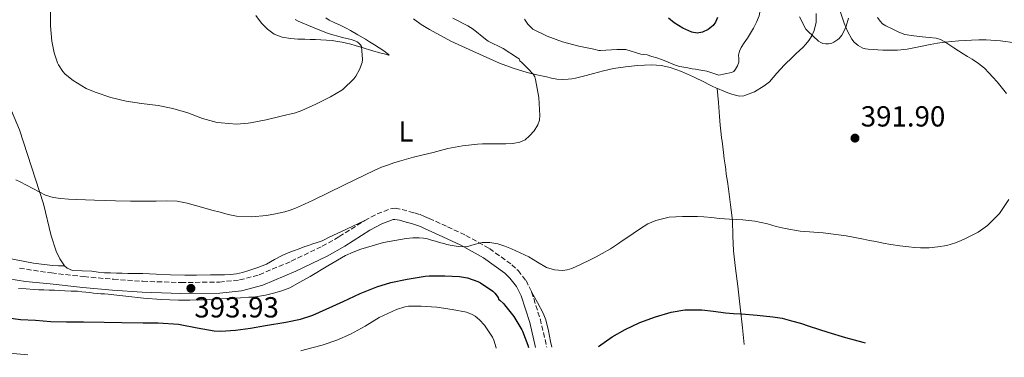
# Model space of a CAD drawing. Units: metres. Extents: x 597311 to 600760, y 4722176 to 4724537.
# Drawn here: x 597777 to 598117, y 4722181 to 4722297 of the extents above; entities that cross this region are included whole.
import ezdxf
from ezdxf.enums import TextEntityAlignment as Align

# ---------------------------------------------------------------- set-up
doc = ezdxf.new("R2010")
doc.units = ezdxf.units.M
doc.header["$MEASUREMENT"] = 0
doc.linetypes.add('DGN Style 3', pattern=[2.435890702152634, 1.739921930109024, -0.6959687720436097])
for name, color, linetype, lineweight in [('Barranco lineal', 142, 'DGN Style 3', 13), ('Camino', 7, 'DGN Style 3', 0), ('Cota de punto acotado terreno', 7, 'Continuous', 0), ('Curva de nivel directora', 30, 'Continuous', 30), ('Curva de nivel intermedia', 30, 'Continuous', 0), ('Etiqueta de uso rústico', 92, 'Continuous', 0), ('Línea de cambio de uso (parcela vista)', 92, 'Continuous', 0), ('Margen derecho', 7, 'Continuous', 0), ('Punto acotado terreno (símbolo)', 7, 'Continuous', 0)]:
    doc.layers.add(name, color=color, linetype=linetype, lineweight=lineweight)
doc.styles.add('Style-Arial', font='arial.ttf')

# ---------------------------------------------------------------- blocks, each defined once
blk = doc.blocks.new('5PATER')
at = {"layer": 'Barranco lineal', "linetype": 'Continuous', "lineweight": 0}
h = blk.add_hatch(color=51, dxfattribs=at)
edge = h.paths.add_edge_path()
edge.add_ellipse((0, 0), major_axis=(-0.1095731443231308, -0.1110710700762829), ratio=0.9994222409660317, start_angle=0, end_angle=360)

msp = doc.modelspace()

# ---------------------------------------------------------------- linework, layer by layer
at = {"layer": 'Camino', "color": 7, "linetype": 'DGN Style 3', "lineweight": 0, "extrusion": (0.2966930752417486, 0.1696914577284016, 0.9397755201523418), "elevation": 979099.535058992, "flags": 128}
msp.add_lwpolyline([(3802243.153366654, -2690922.683206526), (3802233.320723286, -2690920.401118792), (3802223.953455288, -2690917.446107752)], dxfattribs=at)
at = {"layer": 'Camino', "color": 7, "linetype": 'DGN Style 3', "lineweight": 0}
for points in [[(597896.2199999995, 4722227.95, 392.5700000000071), (597900.5599999978, 4722230.279999999, 392.5800000000018), (597905.1600000003, 4722232.040000001, 392.6000000000058), (597906.699999998, 4722232.210000001, 392.6000000000058), (597909.1000000007, 4722231.800000002, 392.6199999999953), (597911.4799999989, 4722231.12, 392.6499999999942), (597913.4200000013, 4722230.619999999, 392.7200000000012), (597915.319999999, 4722230.020000001, 392.8699999999955), (597916.8700000002, 4722229.400000001, 393.0399999999935), (597918.4100000003, 4722228.740000002, 393.2100000000065), (597924.7800000005, 4722225.86, 393.820000000007), (597931.1099999984, 4722222.87, 394.4400000000023), (597939.2600000022, 4722218.33, 395.3500000000058), (597946.9200000024, 4722212.76, 396.2500000000001), (597949.1000000016, 4722210.740000002, 396.4900000000054), (597951.8199999996, 4722207.310000001, 396.8099999999977), (597953.7399999973, 4722203.400000001, 397.1399999999995)], [(597777.2399999985, 4722211.540000002, 393.800000000003), (597788.3299999972, 4722209.91, 394.1999999999972), (597799.4800000007, 4722208.650000002, 394.5299999999989), (597809.6199999995, 4722207.74, 394.4700000000012), (597819.7699999994, 4722207.060000001, 394.2599999999948), (597832.9499999981, 4722206.610000002, 393.9799999999959), (597846.1400000001, 4722206.790000002, 393.6499999999942), (597853.0899999995, 4722207.500000001, 393.3999999999942), (597859.9099999989, 4722209.32, 393.1399999999995), (597870.9299999983, 4722213.980000001, 392.800000000003), (597881.5799999967, 4722219.119999999, 392.6000000000058), (597887.4799999997, 4722222.430000001, 392.5599999999977), (597896.1299999978, 4722227.91, 392.5700000000071), (597896.2199999995, 4722227.95, 392.5700000000071)]]:
    msp.add_polyline3d(points, dxfattribs=at)
at = {"layer": 'Curva de nivel directora', "color": 30, "linetype": 'Continuous', "lineweight": 30, "flags": 128}
for points, elevation in [([(598017.7599999995, 4722297.920000001), (598017.1099999992, 4722296.390000002), (598016.2799999999, 4722295.2), (598014.5900000001, 4722293.840000002), (598012.5999999986, 4722292.910000001), (598010.7700000001, 4722292.609999999), (598008.9699999986, 4722292.949999999), (598005.8499999985, 4722294.330000001), (598002.9000000001, 4722296.11), (598000.9199999997, 4722297.76)], 400), ([(597772.5499999991, 4722194.550000003), (597777.6699999998, 4722193.910000001), (597782.7300000003, 4722193.650000001), (597788.0700000002, 4722193.24), (597793.4300000002, 4722193.130000001), (597799.2999999997, 4722193.090000001), (597806.3899999997, 4722193.01), (597812.4999999985, 4722192.869999999), (597819.879999999, 4722192.710000001), (597825.0299999989, 4722192.680000002), (597832.0199999983, 4722192.25), (597838.5199999983, 4722191.000000001), (597844.3799999988, 4722189.960000001), (597846.6200000007, 4722189.880000001), (597851.6900000002, 4722190.180000001), (597856.8600000001, 4722190.9), (597862.0900000005, 4722191.78), (597869.1, 4722192.980000001), (597874.1200000001, 4722193.990000002), (597878.3600000005, 4722195.400000001), (597883.0000000005, 4722197.460000004), (597888.8099999997, 4722200.070000002), (597894.6799999994, 4722202.880000001), (597900.4100000004, 4722205.109999999), (597905.1899999991, 4722206.58), (597910.9, 4722207.76), (597917.0600000002, 4722208.870000001), (597918.4599999995, 4722208.92), (597923.8999999999, 4722208.92), (597928.9400000002, 4722208.710000002), (597931.7000000007, 4722208.230000001), (597935.2099999998, 4722207.010000002), (597936.1199999996, 4722206.550000001), (597940.3399999996, 4722203.600000001), (597941.0500000004, 4722202.960000001), (597942.1700000003, 4722201.49), (597942.3899999993, 4722200.880000004), (597942.8099999995, 4722200.600000001), (597944.0599999989, 4722199.36), (597944.3600000007, 4722198.960000004), (597947.5899999985, 4722194.930000001), (597950.38, 4722190.359999999), (597950.579999999, 4722189.890000002), (597952.3899999994, 4722185.060000001), (597952.6199999996, 4722184.199999999)], 400.0000000000001), ([(597976.7799999998, 4722184.539999999), (597981.5099999994, 4722187.86), (597985.9799999997, 4722190.480000002), (597991.0299999992, 4722192.880000001), (597996.389999999, 4722194.789999999), (598001.8200000006, 4722196.45), (598006.5199999989, 4722197.25), (598009.4800000006, 4722197.230000001), (598012.4399999998, 4722197.200000001), (598016.480000001, 4722196.780000002), (598020.52, 4722196.210000001), (598023.2899999995, 4722196.000000001), (598026.0599999988, 4722195.790000001), (598031.4700000002, 4722195.350000001), (598036.8899999983, 4722194.830000003), (598040.1399999983, 4722194.290000001), (598043.339999999, 4722193.460000002), (598046.3799999988, 4722192.560000001), (598049.4000000008, 4722191.62), (598052.6399999995, 4722190.550000002), (598055.8799999984, 4722189.490000002), (598061.8599999996, 4722187.67), (598067.8999999992, 4722186.020000001), (598068.6900000004, 4722185.859999999)], 400)]:
    msp.add_lwpolyline(points, dxfattribs=dict(at, elevation=elevation))
at = {"layer": 'Curva de nivel intermedia', "color": 30, "linetype": 'Continuous', "lineweight": 0, "flags": 128}
for points, elevation in [([(598025.69, 4722318.050000001), (598026.8800000013, 4722316.15), (598028.0300000003, 4722314.230000001), (598029.2900000009, 4722312.009999999), (598030.4300000009, 4722309.729999999), (598031.1100000005, 4722307.859999998), (598031.6700000013, 4722305.939999999), (598032.1500000019, 4722304.15), (598032.5000000006, 4722302.349999999), (598032.560000001, 4722300.470000001), (598032.1500000019, 4722298.59), (598031.2800000003, 4722296.359999998), (598030.1800000005, 4722294.259999999), (598029.15, 4722292.560000001), (598028.0999999995, 4722290.88), (598027.0199999999, 4722289.259999999), (598025.9400000003, 4722287.619999998), (598025.4000000017, 4722286.34), (598025.1, 4722284.980000001), (598025.110000001, 4722283.800000001), (598025.110000001, 4722282.609999999), (598024.6900000009, 4722281.310000001)], 395.0000000000001), ([(597888.5999999996, 4722291.09), (597891.5900000003, 4722290.399999999), (597893.1300000004, 4722289.829999999), (597893.6600000003, 4722289.539999999), (597894.2300000001, 4722289.09), (597894.7900000011, 4722288.499999999), (597895.1300000009, 4722287.92), (597895.4700000006, 4722283.439999999), (597895.4000000014, 4722282.449999998), (597894.4900000016, 4722279.999999999), (597893.1900000006, 4722277.720000002), (597892.5400000003, 4722276.840000001), (597888.7800000008, 4722273.28), (597888.3800000006, 4722272.929999999), (597884.4900000015, 4722270.600000001), (597883.9600000016, 4722270.369999999), (597879.3799999995, 4722268.15), (597874.6000000007, 4722265.92), (597872.3900000001, 4722265.079999999), (597867.4500000003, 4722263.92), (597862.22, 4722262.640000001), (597856.8400000001, 4722261.65), (597856.070000001, 4722261.489999999), (597852.0600000012, 4722261.239999999), (597846.7600000015, 4722261.619999999), (597845.3400000001, 4722261.769999999), (597840.2999999997, 4722263.159999999), (597835.2400000015, 4722265.05), (597830.0600000003, 4722266.57), (597825.0600000002, 4722267.640000001), (597819.2599999999, 4722268.34), (597814.0700000019, 4722269.17), (597808.75, 4722270.339999998), (597803.2900000017, 4722272.180000001), (597800.2699999998, 4722273.480000001), (597795.7200000011, 4722276.289999999), (597793.0000000009, 4722278.49), (597792.2000000008, 4722279.319999999), (597790.7000000009, 4722281.609999998), (597790.3600000012, 4722282.289999997), (597789.180000001, 4722285.770000001), (597788.3600000007, 4722289.850000001), (597788.0099999999, 4722295.09), (597787.9000000004, 4722300.369999998)], 385), ([(597775.9600000001, 4722242.07), (597777.5400000003, 4722241.300000001), (597781.8800000009, 4722238.980000001), (597786.280000002, 4722236.71), (597788.8500000002, 4722235.939999999), (597791.5100000001, 4722235.609999998), (597794.1699999999, 4722235.36), (597796.8200000009, 4722235.190000001), (597799.9900000005, 4722235.080000001), (597803.1599999998, 4722234.970000001), (597806.7400000006, 4722234.84), (597810.3100000002, 4722234.73), (597815.5000000002, 4722234.640000001), (597820.6800000014, 4722234.630000002), (597824.3800000006, 4722234.720000001), (597828.0900000011, 4722234.819999999), (597831.5700000012, 4722234.609999999), (597835, 4722233.960000001), (597837.8800000012, 4722233.16), (597840.74, 4722232.359999998), (597843.5800000009, 4722231.59), (597846.4100000006, 4722230.82), (597849.2000000001, 4722230.119999998), (597852.0099999999, 4722229.54), (597857.1799999997, 4722229.210000001), (597862.3800000009, 4722229.73), (597865.5300000004, 4722230.279999999), (597868.6500000006, 4722231.029999998), (597870.5400000016, 4722231.59), (597872.3900000001, 4722232.26), (597875.4400000012, 4722233.59), (597878.4600000009, 4722234.980000001), (597889.0399999999, 4722240.21), (597899.6700000005, 4722245.359999998), (597902.0100000007, 4722246.34), (597904.3900000012, 4722247.220000001), (597906.3, 4722247.880000002), (597908.2200000001, 4722248.480000001), (597910.6299999995, 4722249.16), (597913.0500000003, 4722249.8), (597916.420000001, 4722250.609999998), (597919.8000000005, 4722251.410000001), (597922.3300000008, 4722252.100000001), (597924.8699999999, 4722252.789999999), (597929.9700000006, 4722253.769999999), (597935.1300000016, 4722254.31), (597936.8400000016, 4722254.390000001), (597938.5500000014, 4722254.439999999), (597941.6900000019, 4722254.42), (597944.8200000012, 4722254.390000001), (597947.2799999998, 4722254.529999999), (597949.7200000007, 4722255.000000001), (597951.4999999999, 4722255.850000001), (597953.0600000002, 4722257.17), (597954.6600000004, 4722258.949999998), (597955.8600000007, 4722261), (597956.4100000006, 4722262.600000001), (597956.6000000006, 4722264.23), (597956.2699999998, 4722270.41), (597955.0800000007, 4722276.599999999), (597954.8200000013, 4722277.569999999), (597954.3400000008, 4722278.4), (597952.4499999998, 4722280.359999998), (597950.5499999999, 4722282.31), (597949.7000000007, 4722283.079999999), (597949.4800000016, 4722283.720000001), (597948.8600000001, 4722284.099999998), (597943.9299999994, 4722287.240000002), (597938.8100000008, 4722289.859999998), (597937.8499999996, 4722290.550000001), (597933.6600000008, 4722293.96), (597931.8000000012, 4722295.109999998), (597926.5500000007, 4722297.730000001)], 390), ([(597872.2500000015, 4722297.319999999), (597873.2900000009, 4722296.689999999), (597878.2199999995, 4722294.599999999), (597883.6399999998, 4722292.439999999), (597888.5999999996, 4722291.09)], 385), ([(598024.6900000009, 4722281.310000001), (598023.9600000001, 4722280.100000001), (598023.39, 4722279.38), (598022.6600000013, 4722278.959999999), (598020.4500000008, 4722278.550000001), (598018.2300000011, 4722278.13), (598016.1799999994, 4722278.81), (598014.1400000008, 4722279.489999999), (598012.7700000006, 4722279.739999999), (598011.3800000004, 4722279.890000001), (598010.2000000002, 4722280.109999998), (598009.02, 4722280.32), (598007.5899999995, 4722280.56), (598006.1700000003, 4722280.789999999), (598004.8200000002, 4722281.039999999), (598003.5100000004, 4722281.430000001), (598002.1300000012, 4722281.98), (598000.760000001, 4722282.550000002), (597998.8299999998, 4722283.369999999), (597996.8700000017, 4722284.099999998), (597995.22, 4722284.569999999), (597993.5800000017, 4722285.039999999), (597992.2300000016, 4722285.16), (597991.4000000001, 4722285.350000001), (597986.2200000011, 4722286.880000001), (597985.4000000008, 4722286.98), (597983.1600000013, 4722286.960000002), (597977.4500000003, 4722286.600000001), (597976.8700000015, 4722286.640000001), (597975.2100000007, 4722286.999999999), (597969.9900000015, 4722288.07), (597964.3900000001, 4722289.519999999), (597959.1599999998, 4722291.49), (597954.2200000001, 4722293.96), (597953.6900000003, 4722294.369999999), (597952.4299999997, 4722295.720000001), (597951.2899999998, 4722297.38)], 395.0000000000001), ([(598046.1200000017, 4722298.180000001), (598048.2300000018, 4722293.989999998), (598048.9400000004, 4722293.2), (598052.6500000008, 4722289.78), (598053.4500000009, 4722289.3), (598054.0700000002, 4722289.039999999), (598055.180000001, 4722288.899999999), (598056.0900000007, 4722288.929999999), (598057.2199999995, 4722289.149999999), (598057.9000000012, 4722289.439999998), (598059.3000000004, 4722290.390000001), (598059.6900000017, 4722290.75)], 390), ([(598059.6900000017, 4722290.75), (598060.6000000013, 4722291.91), (598061.4599999996, 4722293.329999999), (598062.1799999994, 4722294.960000001), (598062.9800000017, 4722297.779999999)], 390), ([(598072.9999999999, 4722298.019999999), (598073.8200000002, 4722296.66), (598074.6699999995, 4722295.730000001), (598075.8000000005, 4722295.07), (598078.2800000015, 4722293.989999998), (598080.280000002, 4722292.88), (598082.3800000009, 4722292.100000001), (598085.4100000019, 4722291.67), (598088.4400000004, 4722291.310000001), (598090.7800000008, 4722291.060000001), (598093.1100000021, 4722290.789999999), (598094.6800000012, 4722290.350000001), (598096.1400000007, 4722289.59), (598099.29, 4722287.539999999), (598102.4200000016, 4722285.49), (598103.9800000016, 4722284.519999999), (598105.5300000006, 4722283.550000001), (598107.7400000013, 4722282.100000001), (598109.82, 4722280.449999998), (598111.2900000007, 4722278.949999998), (598112.7000000011, 4722277.390000001), (598114.1600000008, 4722275.740000002), (598115.6100000013, 4722274.069999998), (598116.5000000009, 4722272.949999999), (598117.3700000005, 4722271.809999999)], 395.0000000000001), ([(598118.2199999997, 4722235.279999999), (598114.9500000019, 4722230.409999999), (598110.8400000016, 4722226.27), (598107.6600000008, 4722224.019999999), (598105.6200000001, 4722222.890000001), (598103.5400000013, 4722221.890000001), (598101.730000001, 4722221.06), (598099.8800000001, 4722220.289999999), (598096.8600000005, 4722219.4), (598093.7699999991, 4722218.88), (598090.7699999996, 4722218.609999999), (598087.7699999999, 4722218.58), (598085.7500000015, 4722218.67), (598083.74, 4722218.869999999), (598080.6200000017, 4722219.289999999), (598077.5100000005, 4722219.779999998), (598074.9400000023, 4722220.230000001), (598072.3800000007, 4722220.710000001), (598070.2300000006, 4722221.12), (598068.0900000014, 4722221.539999997), (598065.1000000007, 4722222.140000002), (598062.100000001, 4722222.74), (598054.230000001, 4722223.719999999), (598046.3099999996, 4722224.380000001), (598041.0999999995, 4722225.199999999), (598038.0400000016, 4722225.979999999), (598034.9800000016, 4722226.8), (598032.8600000005, 4722227.32), (598030.7100000002, 4722227.760000001), (598028.6400000005, 4722228.029999998), (598026.5500000005, 4722228.189999999), (598024.2599999995, 4722228.33), (598021.9800000018, 4722228.470000002), (598020.2200000006, 4722228.59), (598018.4600000014, 4722228.720000001), (598015.7500000001, 4722228.980000001), (598013.05, 4722229.24), (598010.9500000012, 4722229.329999999), (598008.8600000013, 4722229.380000001), (598005.7200000009, 4722229.400000001), (598001.1299999999, 4722229.100000001), (597996.6000000014, 4722228.04), (597993.8299999997, 4722226.810000001), (597991.2700000005, 4722225.25), (597988.7400000002, 4722223.539999999), (597986.2200000011, 4722221.83), (597984.9300000014, 4722220.960000001), (597983.6399999995, 4722220.08), (597980.8900000004, 4722218.289999997), (597978.0700000017, 4722216.58), (597976.0199999998, 4722215.470000002), (597973.9400000012, 4722214.42), (597970.860000001, 4722212.92)], 395.0000000000001), ([(597970.860000001, 4722212.92), (597967.6600000003, 4722211.509999999), (597966.0300000008, 4722210.999999999), (597964.3900000001, 4722210.789999999), (597961.6299999997, 4722210.960000001), (597958.8899999994, 4722211.84), (597955.7600000001, 4722213.679999999), (597952.7600000005, 4722215.489999999), (597949.8200000012, 4722216.899999999), (597946.8399999995, 4722218.240000002), (597944.5000000015, 4722219.15), (597942.100000001, 4722219.92), (597939.4000000008, 4722220.42), (597936.6800000007, 4722220.449999999), (597933.9699999995, 4722219.680000001), (597931.2600000004, 4722218.949999999), (597928.4599999996, 4722219.01), (597925.6700000003, 4722219.460000001), (597924.5599999992, 4722219.749999999), (597923.4500000007, 4722220.050000002), (597922.0600000003, 4722220.440000001), (597920.6800000012, 4722220.84), (597919.2700000008, 4722221.24), (597917.8600000005, 4722221.640000001), (597916.4700000001, 4722221.899999999), (597915.0500000007, 4722222), (597912.7999999999, 4722222.039999999), (597910.5500000013, 4722221.84), (597902.6600000013, 4722220.369999998), (597894.9200000007, 4722218.119999998), (597892.2100000017, 4722217.119999998), (597889.620000001, 4722215.890000001), (597883.5000000012, 4722212.319999999), (597877.4000000014, 4722208.720000001), (597873.91, 4722206.740000002), (597870.3800000007, 4722204.84), (597867.6200000002, 4722203.73), (597864.7600000014, 4722202.92), (597862.0500000002, 4722202.230000001), (597859.3000000009, 4722201.77), (597857.8200000012, 4722201.630000001), (597856.3300000003, 4722201.529999998), (597853.4800000006, 4722201.350000001), (597850.6300000006, 4722201.189999999), (597848.7400000019, 4722201.079999999), (597846.8399999997, 4722200.980000001), (597844.0500000003, 4722200.84), (597841.2600000007, 4722200.71), (597838.5899999997, 4722200.63), (597835.9299999998, 4722200.599999999), (597833.9699999996, 4722200.59), (597832.0100000015, 4722200.599999999), (597829.0299999998, 4722200.67), (597826.0599999992, 4722200.819999999), (597819.9600000017, 4722201.289999999), (597813.8799999999, 4722201.880000002), (597810.8500000011, 4722202.230000001), (597807.8200000002, 4722202.57), (597806.5799999996, 4722202.670000001), (597805.3400000014, 4722202.769999999), (597804.0700000018, 4722202.880000001), (597802.8100000012, 4722202.979999999), (597801.4800000013, 4722203.130000001), (597800.1500000014, 4722203.300000001), (597798.7000000007, 4722203.470000001), (597797.240000001, 4722203.59), (597795.0900000008, 4722203.689999999), (597792.9400000006, 4722203.8), (597791.1200000012, 4722203.890000001), (597789.2999999995, 4722203.970000002), (597787.4900000012, 4722204.019999999), (597785.6699999997, 4722204.069999999), (597783.9400000018, 4722204.159999999), (597782.2200000007, 4722204.26), (597779.600000001, 4722204.409999999), (597776.9800000014, 4722204.57)], 395.0000000000001), ([(597874.2099999995, 4722183.079999999), (597875.3499999995, 4722183.380000001), (597881.5900000001, 4722185.010000001), (597886.6799999997, 4722186.710000001), (597891.3400000001, 4722188.77), (597896.4100000015, 4722191.56), (597901.2700000008, 4722194.559999999), (597907.1300000015, 4722197.359999999), (597910.0700000008, 4722198.24), (597911.2700000011, 4722198.42), (597915.660000001, 4722198.52), (597921.05, 4722198.079999999), (597926.4099999999, 4722197.359999999), (597931.3499999997, 4722196.369999999), (597933.2400000007, 4722195.640000001), (597934.3400000003, 4722194.98), (597935.7999999999, 4722193.75), (597937.4600000007, 4722191.880000001), (597940.2600000014, 4722187.810000001), (597940.7300000008, 4722186.760000001), (597941.4999999997, 4722184.159999998), (597941.4999999997, 4722184.039999999)], 405.0000000000001), ([(597718.6800000012, 4722180.849999999), (597718.8700000012, 4722181.210000001), (597719.4000000008, 4722181.890000001), (597720.2999999995, 4722182.679999999), (597721.1399999999, 4722183.210000001), (597723.0000000017, 4722183.970000001), (597723.8600000001, 4722184.199999999), (597724.8100000002, 4722184.279999999), (597726.2600000007, 4722184.199999999), (597728.63, 4722183.73), (597734.3099999996, 4722182.519999998), (597735.4000000004, 4722182.5), (597741.2699999999, 4722182.659999999), (597746.4600000001, 4722182.849999999), (597752.41, 4722182.84), (597758.5400000013, 4722182.769999999), (597763.7200000001, 4722182.390000001), (597769.4600000001, 4722182.289999999), (597775.1300000007, 4722182.130000002), (597780.1100000007, 4722181.73)], 405.0000000000001)]:
    msp.add_lwpolyline(points, dxfattribs=dict(at, elevation=elevation))
at = {"layer": 'Línea de cambio de uso (parcela vista)', "color": 92, "linetype": 'Continuous', "lineweight": 0}
for points in [[(597756.79, 4722342.890000001, 396.4499999999971), (597756.3099999996, 4722340.77, 396.2299999999959), (597756.2699999996, 4722339.77, 396.070000000007), (597756.25, 4722338.460000001, 395.8699999999953), (597756.2699999996, 4722337.16, 395.6699999999983), (597756.2800000003, 4722333.65, 394.4700000000012), (597756.3600000005, 4722330.180000001, 393.1399999999995), (597757.0499999998, 4722324.119999999, 391.7700000000041), (597758.2000000002, 4722318.050000001, 390.570000000007), (597759.29, 4722312.57, 389.5800000000018), (597760.4600000001, 4722307.09, 388.6900000000023), (597762.2000000002, 4722299.77, 387.7599999999948), (597764.1500000004, 4722292.449999999, 387.1600000000035), (597766.6900000004, 4722284.460000001, 386.8399999999965), (597769.5899999999, 4722276.600000001, 386.8399999999965), (597773.54, 4722267.930000001, 387.0800000000018), (597777.29, 4722259.24, 387.5099999999948), (597781.4400000004, 4722246.539999999, 388.4400000000023), (597785.5099999999, 4722233.779999999, 389.6499999999942), (597788.1600000003, 4722222.75, 391.4900000000052), (597789.8799999999, 4722217.380000001, 392.4499999999971), (597791.1500000004, 4722214.810000001, 392.7799999999988), (597792.8099999996, 4722212.359999999, 392.9700000000012)], [(598017.7199999997, 4722273.480000001, 393.5), (598017.8300000001, 4722273.439999999, 393.4900000000052), (598019.9800000006, 4722272.550000001, 393.4100000000035), (598021.9699999997, 4722271.800000001, 393.3300000000018), (598023.9900000002, 4722271.15, 393.1900000000023), (598025.4400000004, 4722270.880000001, 392.8899999999995), (598026.8899999997, 4722271.01, 392.5299999999988), (598030.5, 4722272.4, 392.0299999999988), (598033.8799999999, 4722274.4, 391.5299999999988), (598034.8300000001, 4722275.060000001, 391.2700000000041), (598035.6900000004, 4722275.810000001, 391.0500000000029), (598038.2999999998, 4722278.75, 390.7700000000041), (598040.9400000004, 4722281.67, 390.6300000000047), (598041.8300000001, 4722282.529999999, 390.6000000000058), (598042.7300000006, 4722283.390000001, 390.570000000007), (598044.9699999997, 4722285.51, 390.4700000000012), (598047.2100000001, 4722287.619999999, 390.3699999999953), (598048.2999999998, 4722288.77, 390.3500000000058), (598049.2999999998, 4722290.02, 390.3399999999965), (598050.3600000005, 4722291.67, 390.3099999999977), (598051.1100000005, 4722293.49, 390.2299999999959), (598051.7699999996, 4722296.4, 389.7599999999948), (598051.8200000003, 4722299.310000001, 389.1900000000023)], [(598120.25, 4722289.27, 397.2899999999936), (598115.3399999999, 4722289.880000001, 396.8600000000006), (598110.4400000004, 4722290.27, 396.1999999999971), (598107.8899999997, 4722290.310000001, 395.7100000000065), (598105.3399999999, 4722290.189999999, 395.2400000000052), (598103.1699999999, 4722290.050000001, 394.929999999993), (598101, 4722289.890000001, 394.6600000000035), (598098.5499999998, 4722289.680000001, 394.3699999999953), (598096.0999999996, 4722289.439999999, 394.1199999999953), (598093.5999999996, 4722289.109999999, 393.8999999999942), (598091.1100000005, 4722288.710000001, 393.6900000000023), (598087.1399999997, 4722287.869999999, 393.3399999999965), (598083.1799999997, 4722287.029999999, 393), (598079.8300000001, 4722286.680000001, 392.5599999999977), (598074.79, 4722286.699999999, 391.6300000000047), (598069.75, 4722287.029999999, 390.9499999999971), (598068.7999999998, 4722287.140000001, 390.8999999999942), (598067.8499999996, 4722287.41, 390.8500000000058), (598066.29, 4722288.300000001, 390.7400000000052), (598064.9400000004, 4722289.49, 390.6300000000047), (598064.0700000003, 4722290.529999999, 390.5299999999988), (598062.6500000004, 4722293.199999999, 389.9799999999959), (598061.5, 4722295.99, 389.3999999999942), (598059.8600000005, 4722300.83, 388.8800000000047)], [(597858.7599999999, 4722298.630000001, 381.6999999999971), (597860.6299999999, 4722296.01, 381.8099999999977), (597862.6799999997, 4722293.99, 381.8999999999942), (597865.0800000001, 4722292.26, 382.0899999999965), (597867.8300000001, 4722291.140000001, 382.5599999999977), (597870.7100000001, 4722290.710000001, 383.0899999999965), (597873.1399999997, 4722290.539999999, 383.4100000000035), (597875.5599999996, 4722290.439999999, 383.7299999999959), (597877.4199999999, 4722290.42, 383.9799999999959), (597879.2699999996, 4722290.390000001, 384.2299999999959), (597881.1500000004, 4722290.32, 384.3600000000006), (597883.0300000003, 4722290.199999999, 384.3899999999995), (597884.9699999997, 4722289.99, 384.429999999993), (597886.8899999997, 4722289.699999999, 384.4700000000012), (597888.4299999997, 4722289.41, 384.4799999999959), (597889.9600000001, 4722289.08, 384.4900000000052), (597891.4400000004, 4722288.720000001, 384.5399999999936), (597892.9100000003, 4722288.32, 384.6499999999942), (597895.7300000006, 4722287.49, 385.1199999999953), (597898.54, 4722286.640000001, 385.6100000000006), (597901.8499999996, 4722285.699999999, 385.8899999999995), (597903.3799999999, 4722285.279999999, 385.9799999999959), (597904.4400000004, 4722284.980000001, 386.0399999999936), (597904.6600000003, 4722285.02, 386.0599999999977), (597904.3200000003, 4722285.350000001, 386.070000000007), (597902.8600000005, 4722286.42, 386.070000000007), (597899.5499999998, 4722288.57, 386.0800000000018), (597897.8700000001, 4722289.619999999, 386.0899999999965), (597896.4600000001, 4722290.470000001, 386.1199999999953), (597893.8899999997, 4722291.99, 386.1699999999983), (597891.3099999996, 4722293.480000001, 386.2799999999988), (597889.5599999996, 4722294.42, 386.3899999999995), (597887.7999999998, 4722295.33, 386.5), (597885.9000000004, 4722296.17, 386.6199999999953), (597884.04, 4722297.08, 386.7299999999959), (597882.8200000003, 4722297.859999999, 386.7700000000041)], [(597912.9900000002, 4722297.539999999, 386.7299999999959), (597915.7400000002, 4722295.59, 386.7599999999948), (597918.5899999999, 4722293.779999999, 386.8099999999977), (597925.9100000003, 4722289.84, 387.1699999999983), (597933.4500000002, 4722286.32, 387.7700000000041), (597942.7000000002, 4722282.24, 388.6000000000058), (597947.3899999997, 4722280.460000001, 389.1000000000058), (597952.1699999999, 4722279.01, 389.6900000000023), (597955.5, 4722278.220000001, 390.2100000000065), (597958.8600000005, 4722277.480000001, 390.7599999999948), (597960.6299999999, 4722277.08, 390.9700000000012), (597962.4100000003, 4722276.720000001, 391.1900000000023), (597964.3799999999, 4722276.609999999, 391.5099999999948), (597966.3600000005, 4722276.76, 391.8300000000018), (597967.6299999999, 4722276.880000001, 392.0299999999988), (597968.9000000004, 4722277.08, 392.2100000000065), (597970.7400000002, 4722277.460000001, 392.4400000000023), (597972.5700000003, 4722277.92, 392.6000000000058), (597973.79, 4722278.300000001, 392.6300000000047), (597975.0199999996, 4722278.680000001, 392.6600000000035)], [(597975.0199999996, 4722278.680000001, 392.6600000000035), (597978.4699999997, 4722279.59, 392.8999999999942), (597981.9600000001, 4722280.359999999, 393.1699999999983), (597986.0800000001, 4722280.99, 393.6199999999953), (597990.2300000006, 4722281.4, 394.0099999999948), (597992.6900000004, 4722281.539999999, 394.0599999999977), (597995.1399999997, 4722281.600000001, 394.0899999999965), (597996.7800000003, 4722281.57, 394.1499999999942), (597998.4100000003, 4722281.41, 394.1999999999971), (597999.9699999997, 4722281.109999999, 394.2200000000012), (598001.5099999999, 4722280.689999999, 394.2100000000065), (598003.4900000002, 4722280.09, 394.1999999999971), (598005.4199999999, 4722279.359999999, 394.1499999999942), (598009.4800000006, 4722277.49, 393.9100000000035), (598013.5, 4722275.52, 393.6699999999983), (598014.6100000005, 4722274.949999999, 393.6199999999953), (598015.7199999997, 4722274.390000001, 393.570000000007), (598017.7199999997, 4722273.480000001, 393.5)], [(598017.7199999997, 4722273.480000001, 393.5), (598018.1200000001, 4722268.66, 393.5399999999936), (598018.5199999996, 4722263.83, 393.570000000007), (598018.7699999996, 4722260.800000001, 393.5800000000018), (598019.0800000001, 4722257.779999999, 393.570000000007), (598019.2400000002, 4722256.539999999, 393.570000000007), (598019.4000000004, 4722255.300000001, 393.5599999999977), (598019.6399999997, 4722253.390000001, 393.5), (598019.8799999999, 4722251.470000001, 393.4499999999971), (598020.1600000003, 4722249.310000001, 393.4199999999983), (598020.4400000004, 4722247.140000001, 393.429999999993), (598020.6299999999, 4722245.560000001, 393.4499999999971), (598020.8200000003, 4722243.99, 393.4799999999959), (598021.2000000002, 4722241.430000001, 393.5299999999988), (598021.5899999999, 4722238.869999999, 393.5899999999965), (598022.3200000003, 4722233.42, 393.9499999999971), (598022.9500000002, 4722227.99, 394.6100000000006), (598023.0999999996, 4722222.75, 395.5800000000018), (598023.2699999996, 4722217.52, 396.5500000000029), (598024.04, 4722211.460000001, 397.2599999999948), (598024.8099999996, 4722205.390000001, 397.9700000000012), (598025.5899999999, 4722198.180000001, 399.0800000000018), (598026.3799999999, 4722191.029999999, 400.4400000000023), (598026.9900000002, 4722185.26, 401.820000000007)], [(597792.8099999996, 4722212.359999999, 392.9700000000012), (597793.6799999997, 4722211.529999999, 393), (597795.5499999998, 4722210.77, 393.070000000007), (597802.1399999997, 4722210.52, 393.25), (597804.3600000005, 4722210.199999999, 393.3300000000018), (597806.5800000001, 4722209.99, 393.3999999999942), (597808.6600000003, 4722209.930000001, 393.4600000000065), (597810.7300000006, 4722209.859999999, 393.5099999999948), (597812.6900000004, 4722209.800000001, 393.5599999999977), (597814.6500000004, 4722209.730000001, 393.6100000000006), (597817.2300000006, 4722209.720000001, 393.6100000000006), (597819.8200000003, 4722209.699999999, 393.5899999999965), (597822.0800000001, 4722209.58, 393.5899999999965), (597824.3399999999, 4722209.449999999, 393.5899999999965), (597829.2999999998, 4722209.27, 393.5200000000041), (597834.2599999999, 4722209.17, 393.3699999999953), (597836.29, 4722209.17, 393.2899999999936), (597838.3099999996, 4722209.17, 393.2200000000012), (597843.1299999999, 4722209.220000001, 393.0500000000029), (597847.9400000004, 4722209.300000001, 392.8899999999995), (597850, 4722209.41, 392.75), (597852.04, 4722209.67, 392.6000000000058), (597854.1699999999, 4722210.130000001, 392.5), (597856.2599999999, 4722210.74, 392.4100000000035), (597859.3600000005, 4722211.76, 392.1600000000035), (597862.3799999999, 4722212.960000001, 391.9400000000023), (597865.1900000004, 4722214.51, 391.8800000000047), (597868.0099999999, 4722216.039999999, 391.8899999999995), (597869.8600000005, 4722216.800000001, 391.9100000000035), (597871.7199999997, 4722217.539999999, 391.9400000000023), (597873.6299999999, 4722218.289999999, 392), (597875.5599999996, 4722219, 392.070000000007), (597876.8099999996, 4722219.42, 392.1199999999953), (597878.0599999996, 4722219.84, 392.1699999999983), (597879.8200000003, 4722220.439999999, 392.1999999999971), (597881.5800000001, 4722221.039999999, 392.1999999999971), (597882.6799999997, 4722221.57, 392.1100000000006), (597883.7699999996, 4722222.15, 392.0500000000029), (597890, 4722225.050000001, 392.3099999999977), (597896.2199999997, 4722227.949999999, 392.570000000007)], [(597758.5899999999, 4722217.980000001, 393.3899999999995), (597762.3700000001, 4722217.289999999, 393.6000000000058), (597775.5, 4722214.560000001, 393.1399999999995), (597782.0700000003, 4722213.310000001, 392.9400000000023), (597788.6799999997, 4722212.439999999, 392.8500000000058), (597790.7100000001, 4722212.390000001, 392.8899999999995), (597792.8099999996, 4722212.359999999, 392.9600000000065)], [(597953.7400000002, 4722203.4, 397.1399999999995), (597955.7400000002, 4722199.710000001, 397.0599999999977), (597957.7400000002, 4722196.02, 396.9799999999959), (597958.6900000004, 4722193.710000001, 397.0599999999977), (597959.5199999996, 4722190.029999999, 397.5099999999948), (597960.2599999999, 4722186.32, 398.070000000007), (597960.7699999996, 4722184.310000001, 398.3999999999942)]]:
    msp.add_polyline3d(points, dxfattribs=at)
at = {"layer": 'Margen derecho', "color": 7, "linetype": 'Continuous', "lineweight": 0}
msp.add_polyline3d([(597764.899999998, 4722209.28, 393.570000000007), (597779.2899999982, 4722206.950000001, 393.8899999999995), (597787.8399999999, 4722206.140000002, 394.1999999999972), (597799.1000000008, 4722204.860000002, 394.5299999999989), (597809.3200000002, 4722203.949999999, 394.4700000000012), (597819.5799999973, 4722203.260000001, 394.2599999999948), (597832.9100000003, 4722202.800000003, 393.9799999999959), (597846.3500000002, 4722202.99, 393.6499999999942), (597853.78, 4722203.740000002, 393.3999999999942), (597861.1499999971, 4722205.710000004, 393.1399999999995), (597872.4999999997, 4722210.520000001, 392.800000000003), (597883.3299999969, 4722215.750000001, 392.6000000000058), (597889.4200000021, 4722219.160000003, 392.5599999999977), (597898.05, 4722224.62, 392.5700000000071), (597902.1400000004, 4722226.810000001, 392.5800000000018), (597906.0699999998, 4722228.310000001, 392.6000000000058), (597906.6000000017, 4722228.370000001, 392.6000000000058), (597908.2600000004, 4722228.090000001, 392.6199999999953), (597910.48, 4722227.449999999, 392.6499999999942), (597912.3700000008, 4722226.970000002, 392.7200000000012), (597914.0399999983, 4722226.439999999, 392.8699999999955), (597915.4200000018, 4722225.880000001, 393.0399999999935), (597916.8799999993, 4722225.260000002, 393.2100000000065), (597923.1900000013, 4722222.410000003, 393.820000000007), (597929.3700000015, 4722219.480000001, 394.4400000000023), (597937.2100000003, 4722215.12, 395.3500000000058), (597944.4999999994, 4722209.810000001, 396.2500000000001), (597946.3000000009, 4722208.150000001, 396.4900000000054), (597948.5799999984, 4722205.27, 396.8099999999977), (597950.1900000002, 4722201.980000002, 397.1399999999995), (597953.089999999, 4722192.790000001, 397.9199999999983), (597955.1099999996, 4722184.230000001, 398.8500000000058)], dxfattribs=at)

# ---------------------------------------------------------------- block references
at = {"layer": 'Punto acotado terreno (símbolo)', "color": 7, "linetype": 'Continuous', "lineweight": 0, "xscale": 10, "yscale": 10, "zscale": 10}
for p in [(598065.1799999991, 4722256.390000001, 391.8999999999947), (597836.3299999977, 4722204.61, 393.9299999999935)]:
    msp.add_blockref('5PATER', p, dxfattribs=at)

# ---------------------------------------------------------------- texts
at = {"layer": 'Cota de punto acotado terreno', "color": 7, "linetype": 'Continuous', "lineweight": 0, "style": 'Style-Arial'}
for s, p in [('391.90', (598067.1599999993, 4722260.390000002, 391.8999999999942)), ('393.93', (597837.5100000001, 4722194.580000001, 393.929999999993))]:
    msp.add_text(s, height=7.000000000000002, dxfattribs=at).set_placement(p)
at = {"layer": 'Etiqueta de uso rústico', "color": 92, "linetype": 'Continuous', "lineweight": 0, "style": 'Style-Arial'}
msp.add_text('L', height=7.000000000000002, dxfattribs=at).set_placement((597910.4314203778, 4722258.670010001, 388.7700000000041), align=Align.MIDDLE_CENTER)

doc.saveas('drawing.dxf')
